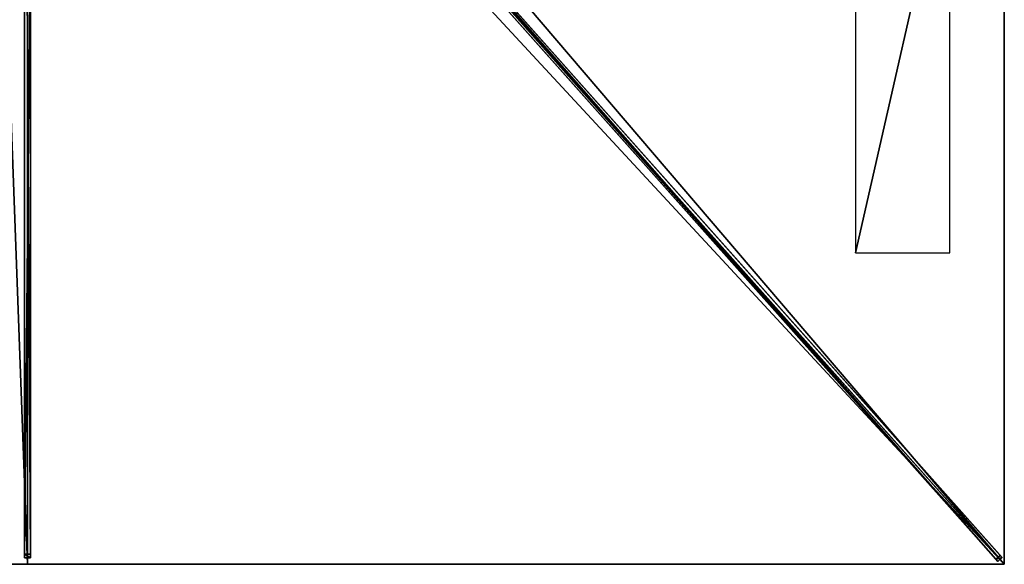
# Model space of a CAD drawing. Units: centimetres. Extents: x -200 to 200, y -225 to 225.
# Drawn here: x -2 to 200, y -225 to -113 of the extents above; entities that cross this region are included whole.
import ezdxf

# ---------------------------------------------------------------- set-up
doc = ezdxf.new("R2010")
doc.units = ezdxf.units.CM
doc.layers.get('0').update_dxf_attribs({"color": 144})

# ---------------------------------------------------------------- blocks, each defined once
blk = doc.blocks.new('Streben. May Parasols_ www.may-online.com')
for p, q in [((7.53, -7.56, 287.52), (199.55, -223.59, 239.82)), ((6.63, -8.36, 287.52), (198.66, -224.39, 239.82)), ((7.97, -8.97, 287.7), (167.29, -188.2, 248.13)), ((-0.6, -13.21, 286.35), (-0.6, -223.64, 239.89)), ((0.6, -13.21, 286.35), (0.6, -223.64, 239.89)), ((0, -14.57, 286.46), (0, -225, 240)), ((60, -68.4, 270.71), (198.28, -223.97, 236.36)), ((60.9, -67.61, 270.71), (199.17, -223.17, 236.36)), ((-0.6, -94.48, 264.82), (-0.6, -222.89, 236.47)), ((0.6, -94.48, 264.82), (0.6, -222.89, 236.47)), ((167.29, -188.2, 248.13), (200, -225, 240)), ((167.29, -188.2, 248.13), (177.06, -199.19, 245.7)), ((177.06, -199.19, 245.7), (200, -225, 240)), ((0.6, -222.89, 236.47), (-0.6, -222.89, 236.47)), ((-0.6, -222.89, 236.47), (-0.6, -223.64, 239.89)), ((-0.6, -223.64, 239.89), (0.6, -223.64, 239.89)), ((0.6, -223.64, 239.89), (0.6, -222.89, 236.47)), ((199.17, -223.17, 236.36), (198.28, -223.97, 236.36)), ((198.66, -224.39, 239.82), (199.55, -223.59, 239.82)), ((199.55, -223.59, 239.82), (199.17, -223.17, 236.36)), ((198.28, -223.97, 236.36), (198.66, -224.39, 239.82))]:
    blk.add_line(p, q)
mesh = blk.add_polyface()
corners = [(6.63, -8.36, 287.52), (198.28, -223.97, 236.36), (198.66, -224.39, 239.82), (60, -68.4, 270.71), (6.25, -7.93, 284.06)]
mesh.append_faces([[corners[k] for k in face] for face in [(0, 1, 2), (3, 0, 4)]], dxfattribs={"vtx0": -1})
mesh.append_faces([[corners[k] for k in face] for face in [(1, 0, 3)]], dxfattribs={"vtx0": -1, "vtx1": -1})
mesh = blk.add_polyface()
corners = [(198.66, -224.39, 239.82), (7.53, -7.56, 287.52), (6.63, -8.36, 287.52), (199.55, -223.59, 239.82)]
mesh.append_faces([[corners[k] for k in face] for face in [(0, 1, 2), (1, 0, 3)]], dxfattribs={"vtx0": -1})
mesh = blk.add_polyface()
corners = [(199.17, -223.17, 236.36), (7.53, -7.56, 287.52), (199.55, -223.59, 239.82), (60.9, -67.61, 270.71), (7.15, -7.14, 284.06)]
mesh.append_faces([[corners[k] for k in face] for face in [(0, 1, 2), (1, 3, 4)]], dxfattribs={"vtx0": -1})
mesh.append_faces([[corners[k] for k in face] for face in [(1, 0, 3)]], dxfattribs={"vtx0": -1, "vtx2": -1})
mesh = blk.add_polyface()
corners = [(-0.6, -13.21, 286.35), (-0.6, -222.89, 236.47), (-0.6, -223.64, 239.89), (-0.6, -94.48, 264.82), (-0.6, -12.46, 282.94)]
mesh.append_faces([[corners[k] for k in face] for face in [(0, 1, 2), (3, 0, 4)]], dxfattribs={"vtx0": -1})
mesh.append_faces([[corners[k] for k in face] for face in [(1, 0, 3)]], dxfattribs={"vtx0": -1, "vtx1": -1})
mesh = blk.add_polyface()
corners = [(0.6, -223.64, 239.89), (-0.6, -13.21, 286.35), (-0.6, -223.64, 239.89), (0.6, -13.21, 286.35)]
mesh.append_faces([[corners[k] for k in face] for face in [(0, 1, 2), (1, 0, 3)]], dxfattribs={"vtx0": -1})
mesh = blk.add_polyface()
corners = [(0.6, -222.89, 236.47), (0.6, -13.21, 286.35), (0.6, -223.64, 239.89), (0.6, -94.48, 264.82), (0.6, -12.46, 282.94)]
mesh.append_faces([[corners[k] for k in face] for face in [(0, 1, 2), (1, 3, 4)]], dxfattribs={"vtx0": -1})
mesh.append_faces([[corners[k] for k in face] for face in [(1, 0, 3)]], dxfattribs={"vtx0": -1, "vtx2": -1})
mesh = blk.add_polyface()
corners = [(60.45, -68.01, 270.71), (198.28, -223.97, 236.36), (60, -68.4, 270.71), (60.9, -67.61, 270.71), (199.17, -223.17, 236.36)]
mesh.append_faces([[corners[k] for k in face] for face in [(0, 1, 2), (1, 3, 4)]], dxfattribs={"vtx0": -1})
mesh.append_faces([[corners[k] for k in face] for face in [(1, 0, 3)]], dxfattribs={"vtx0": -1, "vtx2": -1})
mesh = blk.add_polyface()
corners = [(0.6, -94.48, 264.82), (-0.6, -222.89, 236.47), (-0.6, -94.48, 264.82), (0.6, -222.89, 236.47)]
mesh.append_faces([[corners[k] for k in face] for face in [(0, 1, 2), (1, 0, 3)]], dxfattribs={"vtx0": -1})
mesh = blk.add_polyface()
corners = [(0.6, -223.64, 239.89), (-0.6, -222.89, 236.47), (0.6, -222.89, 236.47), (-0.6, -223.64, 239.89)]
mesh.append_faces([[corners[k] for k in face] for face in [(0, 1, 2), (1, 0, 3)]], dxfattribs={"vtx0": -1})
mesh = blk.add_polyface()
corners = [(199.55, -223.59, 239.82), (198.28, -223.97, 236.36), (199.17, -223.17, 236.36), (198.66, -224.39, 239.82)]
mesh.append_faces([[corners[k] for k in face] for face in [(0, 1, 2), (1, 0, 3)]], dxfattribs={"vtx0": -1})
blk = doc.blocks.new('Membrane. May Parasols_ www.may-online.com')
for p, q in [((200, 0, 240), (200, -225, 240)), ((200, 0, 239.99), (200, -225, 239.99)), ((0, -225, 240), (0, -8.97, 287.7)), ((0, -225, 239.99), (0, -8.97, 287.69)), ((200, -225, 240), (7.97, -8.97, 287.7)), ((200, -225, 239.99), (7.97, -8.97, 287.69)), ((200, -225, 239.99), (7.97, -8.97, 287.69)), ((0, -225, 240), (-200, -225, 240)), ((0, -225, 239.99), (-200, -225, 239.99)), ((200, -225, 240), (0, -225, 240)), ((200, -225, 239.99), (0, -225, 239.99)), ((0, -225, 240), (0, -225, 239.99)), ((200, -225, 239.99), (200, -225, 239.99)), ((200, -225, 240), (200, -225, 239.99)), ((200, -225, 239.99), (200, -225, 239.99)), ((200, -225, 239.99), (200, -225, 239.99)), ((200, -225, 240), (200, -225, 239.99)), ((200, -225, 239.99), (200, -225, 239.99))]:
    blk.add_line(p, q)
mesh = blk.add_polyface()
corners = [(200, -225, 240), (7.97, 0, 287.7), (7.97, -8.97, 287.7), (200, 0, 240)]
mesh.append_faces([[corners[k] for k in face] for face in [(0, 1, 2), (1, 0, 3)]], dxfattribs={"vtx0": -1})
mesh = blk.add_polyface()
corners = [(200, 0, 239.99), (7.97, -8.97, 287.69), (7.97, 0, 287.69), (200, -225, 239.99), (200, -225, 239.99), (200, -225, 239.99)]
mesh.append_faces([[corners[k] for k in face] for face in [(0, 1, 2), (4, 0, 5)]], dxfattribs={"vtx0": -1})
mesh.append_faces([[corners[k] for k in face] for face in [(1, 0, 3), (3, 0, 4)]], dxfattribs={"vtx0": -1, "vtx1": -1})
mesh = blk.add_polyface()
corners = [(200, -225, 239.99), (200, -225, 240), (200, -225, 239.99), (200, 0, 240), (200, 0, 239.99)]
mesh.append_faces([[corners[k] for k in face] for face in [(0, 1, 2), (3, 0, 4)]], dxfattribs={"vtx0": -1})
mesh.append_faces([[corners[k] for k in face] for face in [(1, 0, 3)]], dxfattribs={"vtx0": -1, "vtx1": -1})
mesh = blk.add_polyface()
corners = [(0, -225, 240), (-7.97, -8.97, 287.7), (-200, -225, 240), (0, -8.97, 287.7)]
mesh.append_faces([[corners[k] for k in face] for face in [(0, 1, 2), (1, 0, 3)]], dxfattribs={"vtx0": -1})
mesh = blk.add_polyface()
corners = [(-200, -225, 239.99), (-200, -225, 239.99), (-200, -225, 239.99), (-7.97, -8.97, 287.69), (0, -225, 239.99), (0, -8.97, 287.69)]
mesh.append_faces([[corners[k] for k in face] for face in [(0, 1, 2), (4, 3, 5)]], dxfattribs={"vtx0": -1})
mesh.append_faces([[corners[k] for k in face] for face in [(1, 3, 4)]], dxfattribs={"vtx0": -1, "vtx1": -1})
mesh.append_faces([[corners[k] for k in face] for face in [(1, 0, 3)]], dxfattribs={"vtx0": -1, "vtx2": -1})
mesh = blk.add_polyface()
corners = [(200, -225, 240), (0, -8.97, 287.7), (0, -225, 240), (7.97, -8.97, 287.7)]
mesh.append_faces([[corners[k] for k in face] for face in [(0, 1, 2), (1, 0, 3)]], dxfattribs={"vtx0": -1})
mesh = blk.add_polyface()
corners = [(0, -8.97, 287.69), (200, -225, 239.99), (0, -225, 239.99), (7.97, -8.97, 287.69), (200, -225, 239.99), (200, -225, 239.99)]
mesh.append_faces([[corners[k] for k in face] for face in [(0, 1, 2), (1, 4, 5)]], dxfattribs={"vtx0": -1})
mesh.append_faces([[corners[k] for k in face] for face in [(1, 0, 3), (1, 3, 4)]], dxfattribs={"vtx0": -1, "vtx2": -1})
mesh = blk.add_polyface()
corners = [(0, -225, 239.99), (0, -8.97, 287.7), (0, -225, 240), (0, -8.97, 287.69)]
mesh.append_faces([[corners[k] for k in face] for face in [(0, 1, 2), (1, 0, 3)]], dxfattribs={"vtx0": -1})
mesh = blk.add_polyface()
corners = [(7.97, -8.97, 287.7), (200, -225, 239.99), (200, -225, 240), (200, -225, 239.99), (7.97, -8.97, 287.69)]
mesh.append_faces([[corners[k] for k in face] for face in [(0, 1, 2), (3, 0, 4)]], dxfattribs={"vtx0": -1})
mesh.append_faces([[corners[k] for k in face] for face in [(1, 0, 3)]], dxfattribs={"vtx0": -1, "vtx1": -1})
mesh = blk.add_polyface()
corners = [(200, -225, 239.99), (7.97, -8.97, 287.7), (200, -225, 240), (200, -225, 239.99), (7.97, -8.97, 287.69)]
mesh.append_faces([[corners[k] for k in face] for face in [(0, 1, 2), (1, 3, 4)]], dxfattribs={"vtx0": -1})
mesh.append_faces([[corners[k] for k in face] for face in [(1, 0, 3)]], dxfattribs={"vtx0": -1, "vtx2": -1})
mesh = blk.add_polyface()
corners = [(0, -225, 240), (-200, -225, 239.99), (0, -225, 239.99), (-200, -225, 240), (-200, -225, 239.99)]
mesh.append_faces([[corners[k] for k in face] for face in [(0, 1, 2), (1, 3, 4)]], dxfattribs={"vtx0": -1})
mesh.append_faces([[corners[k] for k in face] for face in [(3, 1, 0)]], dxfattribs={"vtx0": -1, "vtx1": -1})
mesh = blk.add_polyface()
corners = [(200, -225, 240), (200, -225, 239.99), (200, -225, 239.99), (0, -225, 240), (0, -225, 239.99)]
mesh.append_faces([[corners[k] for k in face] for face in [(0, 1, 2), (1, 3, 4)]], dxfattribs={"vtx0": -1})
mesh.append_faces([[corners[k] for k in face] for face in [(3, 1, 0)]], dxfattribs={"vtx0": -1, "vtx1": -1})
blk = doc.blocks.new('Logo. May Parasols_ www.may-online.com')
for p, q in [((169.51, -76.16, 247.78), (169.51, -161.16, 247.78)), ((188.85, -76.16, 242.98), (169.51, -76.16, 247.78)), ((188.85, -161.16, 242.98), (188.85, -76.16, 242.98)), ((169.51, -161.16, 247.78), (188.85, -161.16, 242.98))]:
    blk.add_line(p, q)
at = {"color": 28}
mesh = blk.add_polyface(dxfattribs=at)
corners = [(169.51, -161.16, 247.78), (188.85, -76.16, 242.98), (169.51, -76.16, 247.78), (188.85, -161.16, 242.98)]
mesh.append_faces([[corners[k] for k in face] for face in [(0, 1, 2), (1, 0, 3)]], dxfattribs={"vtx0": -1, "color": 28})
blk = doc.blocks.new('Gruppe32#1')
for p, q in [((199.99, 0, 240), (199.99, -225, 240)), ((200, 0, 240), (200, -225, 240)), ((199.99, -7.5, 212), (199.99, -217.5, 212)), ((200, -7.5, 212), (200, -217.5, 212)), ((200, -217.5, 212), (199.99, -217.5, 212)), ((200, -219.41, 212.38), (199.99, -219.41, 212.38)), ((200, -221.04, 213.46), (199.99, -221.04, 213.46)), ((200, -222.12, 215.09), (199.99, -222.12, 215.09)), ((199.99, -222.5, 228.1), (199.99, -222.5, 217)), ((200, -222.5, 228.1), (199.99, -222.5, 228.1)), ((200, -222.5, 217), (199.99, -222.5, 217)), ((200, -222.69, 229.06), (199.99, -222.69, 229.06)), ((200, -223.23, 229.87), (199.99, -223.23, 229.87)), ((200, -222.5, 228.1), (200, -222.5, 217)), ((200, -224.04, 230.41), (199.99, -224.04, 230.41)), ((199.99, -225, 240), (199.99, -225, 230.6)), ((200, -225, 240), (199.99, -225, 240)), ((200, -225, 230.6), (199.99, -225, 230.6)), ((200, -225, 240), (200, -225, 230.6))]:
    blk.add_line(p, q)
at = {"extrusion": (1, 0, 0)}
for centre in [(-217.5, 217, 199.99), (-217.5, 217, 200)]:
    blk.add_arc(centre, 5, 180, 270, dxfattribs=at)
at = {"extrusion": (-1, 0, 0)}
for centre in [(225, 228.1, -199.99), (225, 228.1, -200)]:
    blk.add_arc(centre, 2.5, 90, 180, dxfattribs=at)
mesh = blk.add_polyface()
corners = [(199.99, 0, 240), (199.99, -225, 230.6), (199.99, -225, 240), (199.99, -224.04, 230.41), (199.99, -223.23, 229.87), (199.99, -222.69, 229.06), (199.99, -222.5, 228.1), (199.99, -222.5, 217), (199.99, -222.12, 215.09), (199.99, -221.04, 213.46), (199.99, -219.41, 212.38), (199.99, -217.5, 212), (199.99, -7.5, 212), (199.99, -2.31, 229.06), (199.99, -2.5, 228.1), (199.99, -5.59, 212.38), (199.99, -3.96, 213.46), (199.99, -2.88, 215.09), (199.99, -1.77, 229.87), (199.99, -0.96, 230.41), (199.99, 0, 230.6), (199.99, -2.5, 217)]
mesh.append_faces([[corners[k] for k in face] for face in [(0, 1, 2), (19, 0, 20)]], dxfattribs={"vtx0": -1})
mesh.append_faces([[corners[k] for k in face] for face in [(1, 0, 3), (3, 0, 4), (4, 0, 5), (5, 0, 6), (6, 0, 7), (7, 0, 8), (8, 0, 9), (9, 0, 10), (10, 0, 11), (11, 0, 12), (12, 14, 15), (15, 14, 16), (16, 14, 17), (13, 0, 18), (18, 0, 19)]], dxfattribs={"vtx0": -1, "vtx1": -1})
mesh.append_faces([[corners[k] for k in face] for face in [(12, 0, 13)]], dxfattribs={"vtx0": -1, "vtx1": -1, "vtx2": -1})
mesh.append_faces([[corners[k] for k in face] for face in [(12, 13, 14)]], dxfattribs={"vtx0": -1, "vtx2": -1})
mesh.append_faces([[corners[k] for k in face] for face in [(21, 17, 14)]], dxfattribs={"vtx1": -1})
mesh = blk.add_polyface()
corners = [(200, -225, 240), (199.99, 0, 240), (199.99, -225, 240), (200, 0, 240)]
mesh.append_faces([[corners[k] for k in face] for face in [(0, 1, 2), (1, 0, 3)]], dxfattribs={"vtx0": -1})
mesh = blk.add_polyface()
corners = [(200, -222.12, 215.09), (200, -222.5, 228.1), (200, -222.5, 217), (200, -224.04, 230.41), (200, -225, 240), (200, -225, 230.6), (200, 0, 240), (200, -223.23, 229.87), (200, -222.69, 229.06), (200, -221.04, 213.46), (200, -219.41, 212.38), (200, -217.5, 212), (200, -7.5, 212), (200, -2.31, 229.06), (200, -2.5, 228.1), (200, -5.59, 212.38), (200, -3.96, 213.46), (200, -2.88, 215.09), (200, -2.5, 217), (200, -1.77, 229.87), (200, -0.96, 230.41), (200, 0, 230.6)]
mesh.append_faces([[corners[k] for k in face] for face in [(0, 1, 2), (3, 4, 5), (14, 17, 18), (6, 20, 21)]], dxfattribs={"vtx0": -1})
mesh.append_faces([[corners[k] for k in face] for face in [(4, 3, 6), (13, 12, 14)]], dxfattribs={"vtx0": -1, "vtx1": -1})
mesh.append_faces([[corners[k] for k in face] for face in [(6, 1, 0), (6, 12, 13)]], dxfattribs={"vtx0": -1, "vtx1": -1, "vtx2": -1})
mesh.append_faces([[corners[k] for k in face] for face in [(6, 3, 7), (6, 7, 8), (6, 8, 1), (6, 0, 9), (6, 9, 10), (6, 10, 11), (6, 11, 12), (14, 12, 15), (14, 15, 16), (14, 16, 17), (6, 13, 19), (6, 19, 20)]], dxfattribs={"vtx0": -1, "vtx2": -1})
mesh = blk.add_polyface()
corners = [(200, -7.5, 212), (199.99, -217.5, 212), (199.99, -7.5, 212), (200, -217.5, 212)]
mesh.append_faces([[corners[k] for k in face] for face in [(0, 1, 2), (1, 0, 3)]], dxfattribs={"vtx0": -1})
mesh = blk.add_polyface()
corners = [(200, -217.5, 212), (199.99, -219.41, 212.38), (199.99, -217.5, 212), (200, -219.41, 212.38)]
mesh.append_faces([[corners[k] for k in face] for face in [(0, 1, 2), (1, 0, 3)]], dxfattribs={"vtx0": -1})
mesh = blk.add_polyface()
corners = [(200, -219.41, 212.38), (199.99, -221.04, 213.46), (199.99, -219.41, 212.38), (200, -221.04, 213.46)]
mesh.append_faces([[corners[k] for k in face] for face in [(0, 1, 2), (1, 0, 3)]], dxfattribs={"vtx0": -1})
mesh = blk.add_polyface()
corners = [(200, -222.12, 215.09), (199.99, -221.04, 213.46), (200, -221.04, 213.46), (199.99, -222.12, 215.09)]
mesh.append_faces([[corners[k] for k in face] for face in [(0, 1, 2), (1, 0, 3)]], dxfattribs={"vtx0": -1})
mesh = blk.add_polyface()
corners = [(200, -222.5, 217), (199.99, -222.12, 215.09), (200, -222.12, 215.09), (199.99, -222.5, 217)]
mesh.append_faces([[corners[k] for k in face] for face in [(0, 1, 2), (1, 0, 3)]], dxfattribs={"vtx0": -1})
mesh = blk.add_polyface()
corners = [(200, -222.69, 229.06), (199.99, -222.5, 228.1), (200, -222.5, 228.1), (199.99, -222.69, 229.06)]
mesh.append_faces([[corners[k] for k in face] for face in [(0, 1, 2), (1, 0, 3)]], dxfattribs={"vtx0": -1})
mesh = blk.add_polyface()
corners = [(200, -222.5, 228.1), (199.99, -222.5, 217), (200, -222.5, 217), (199.99, -222.5, 228.1)]
mesh.append_faces([[corners[k] for k in face] for face in [(0, 1, 2), (1, 0, 3)]], dxfattribs={"vtx0": -1})
mesh = blk.add_polyface()
corners = [(200, -223.23, 229.87), (199.99, -222.69, 229.06), (200, -222.69, 229.06), (199.99, -223.23, 229.87)]
mesh.append_faces([[corners[k] for k in face] for face in [(0, 1, 2), (1, 0, 3)]], dxfattribs={"vtx0": -1})
mesh = blk.add_polyface()
corners = [(200, -223.23, 229.87), (199.99, -224.04, 230.41), (199.99, -223.23, 229.87), (200, -224.04, 230.41)]
mesh.append_faces([[corners[k] for k in face] for face in [(0, 1, 2), (1, 0, 3)]], dxfattribs={"vtx0": -1})
mesh = blk.add_polyface()
corners = [(200, -224.04, 230.41), (199.99, -225, 230.6), (199.99, -224.04, 230.41), (200, -225, 230.6)]
mesh.append_faces([[corners[k] for k in face] for face in [(0, 1, 2), (1, 0, 3)]], dxfattribs={"vtx0": -1})
mesh = blk.add_polyface()
corners = [(200, -225, 240), (199.99, -225, 230.6), (200, -225, 230.6), (199.99, -225, 240)]
mesh.append_faces([[corners[k] for k in face] for face in [(0, 1, 2), (1, 0, 3)]], dxfattribs={"vtx0": -1})
blk = doc.blocks.new('Gruppe35#1')
for p, q in [((200, -224.99, 240), (0, -224.99, 240)), ((0, -224.99, 240), (0, -224.99, 230.6)), ((0, -225, 240), (0, -224.99, 240)), ((0, -225, 230.6), (0, -224.99, 230.6)), ((200, -225, 240), (0, -225, 240)), ((0, -225, 240), (0, -225, 230.6)), ((0.96, -225, 230.41), (0.96, -224.99, 230.41)), ((1.77, -225, 229.87), (1.77, -224.99, 229.87)), ((2.31, -225, 229.06), (2.31, -224.99, 229.06)), ((2.5, -224.99, 228.1), (2.5, -224.99, 217)), ((2.5, -225, 228.1), (2.5, -224.99, 228.1)), ((2.5, -225, 217), (2.5, -224.99, 217)), ((2.5, -225, 228.1), (2.5, -225, 217)), ((2.88, -225, 215.09), (2.88, -224.99, 215.09)), ((3.96, -225, 213.46), (3.96, -224.99, 213.46)), ((5.59, -225, 212.38), (5.59, -224.99, 212.38)), ((192.5, -224.99, 212), (7.5, -224.99, 212)), ((7.5, -225, 212), (7.5, -224.99, 212)), ((192.5, -225, 212), (7.5, -225, 212)), ((192.5, -225, 212), (192.5, -224.99, 212)), ((194.41, -225, 212.38), (194.41, -224.99, 212.38)), ((196.04, -225, 213.46), (196.04, -224.99, 213.46)), ((197.12, -225, 215.09), (197.12, -224.99, 215.09)), ((197.5, -224.99, 228.1), (197.5, -224.99, 217)), ((197.5, -225, 217), (197.5, -224.99, 217)), ((197.5, -225, 228.1), (197.5, -224.99, 228.1)), ((197.5, -225, 228.1), (197.5, -225, 217)), ((197.69, -225, 229.06), (197.69, -224.99, 229.06)), ((198.23, -225, 229.87), (198.23, -224.99, 229.87)), ((199.04, -225, 230.41), (199.04, -224.99, 230.41)), ((200, -224.99, 240), (200, -224.99, 230.6)), ((200, -225, 240), (200, -224.99, 240)), ((200, -225, 230.6), (200, -224.99, 230.6)), ((200, -225, 240), (200, -225, 230.6))]:
    blk.add_line(p, q)
at = {"extrusion": (0, 1, 0)}
for centre, radius, start, end in [((0, 228.1, -224.99), 2.5, 90, 180), ((0, 228.1, -225), 2.5, 90, 180), ((-192.5, 217, -224.99), 5, 180, 270), ((-192.5, 217, -225), 5, 180, 270)]:
    blk.add_arc(centre, radius, start, end, dxfattribs=at)
at = {"extrusion": (0, -1, 0)}
for centre, radius, start, end in [((7.5, 217, 224.99), 5, 180, 270), ((7.5, 217, 225), 5, 180, 270), ((200, 228.1, 224.99), 2.5, 90, 180), ((200, 228.1, 225), 2.5, 90, 180)]:
    blk.add_arc(centre, radius, start, end, dxfattribs=at)
mesh = blk.add_polyface()
corners = [(5.59, -224.99, 212.38), (192.5, -224.99, 212), (7.5, -224.99, 212), (194.41, -224.99, 212.38), (3.96, -224.99, 213.46), (196.04, -224.99, 213.46), (2.88, -224.99, 215.09), (197.12, -224.99, 215.09), (2.5, -224.99, 217), (197.5, -224.99, 217), (2.5, -224.99, 228.1), (197.5, -224.99, 228.1), (2.31, -224.99, 229.06), (197.69, -224.99, 229.06), (1.77, -224.99, 229.87), (198.23, -224.99, 229.87), (0.96, -224.99, 230.41), (199.04, -224.99, 230.41), (0, -224.99, 230.6), (200, -224.99, 230.6), (0, -224.99, 240), (200, -224.99, 240)]
mesh.append_faces([[corners[k] for k in face] for face in [(0, 1, 2), (19, 20, 21)]], dxfattribs={"vtx0": -1})
mesh.append_faces([[corners[k] for k in face] for face in [(1, 0, 3), (3, 4, 5), (5, 6, 7), (7, 8, 9), (9, 10, 11), (11, 12, 13), (13, 14, 15), (15, 16, 17), (17, 18, 19)]], dxfattribs={"vtx0": -1, "vtx1": -1})
mesh.append_faces([[corners[k] for k in face] for face in [(3, 0, 4), (5, 4, 6), (7, 6, 8), (9, 8, 10), (11, 10, 12), (13, 12, 14), (15, 14, 16), (17, 16, 18), (19, 18, 20)]], dxfattribs={"vtx0": -1, "vtx2": -1})
mesh = blk.add_polyface()
corners = [(200, -225, 240), (0, -224.99, 240), (0, -225, 240), (200, -224.99, 240)]
mesh.append_faces([[corners[k] for k in face] for face in [(0, 1, 2), (1, 0, 3)]], dxfattribs={"vtx0": -1})
mesh = blk.add_polyface()
corners = [(0, -224.99, 240), (0, -225, 230.6), (0, -225, 240), (0, -224.99, 230.6)]
mesh.append_faces([[corners[k] for k in face] for face in [(0, 1, 2), (1, 0, 3)]], dxfattribs={"vtx0": -1})
mesh = blk.add_polyface()
corners = [(0.96, -224.99, 230.41), (0, -225, 230.6), (0, -224.99, 230.6), (0.96, -225, 230.41)]
mesh.append_faces([[corners[k] for k in face] for face in [(0, 1, 2), (1, 0, 3)]], dxfattribs={"vtx0": -1})
mesh = blk.add_polyface()
corners = [(194.41, -225, 212.38), (7.5, -225, 212), (192.5, -225, 212), (5.59, -225, 212.38), (196.04, -225, 213.46), (3.96, -225, 213.46), (197.12, -225, 215.09), (2.88, -225, 215.09), (197.5, -225, 217), (2.5, -225, 217), (197.5, -225, 228.1), (2.5, -225, 228.1), (197.69, -225, 229.06), (2.31, -225, 229.06), (198.23, -225, 229.87), (1.77, -225, 229.87), (199.04, -225, 230.41), (0.96, -225, 230.41), (200, -225, 230.6), (0, -225, 230.6), (200, -225, 240), (0, -225, 240)]
mesh.append_faces([[corners[k] for k in face] for face in [(0, 1, 2), (19, 20, 21)]], dxfattribs={"vtx0": -1})
mesh.append_faces([[corners[k] for k in face] for face in [(1, 0, 3), (3, 4, 5), (5, 6, 7), (7, 8, 9), (9, 10, 11), (11, 12, 13), (13, 14, 15), (15, 16, 17), (17, 18, 19)]], dxfattribs={"vtx0": -1, "vtx1": -1})
mesh.append_faces([[corners[k] for k in face] for face in [(3, 0, 4), (5, 4, 6), (7, 6, 8), (9, 8, 10), (11, 10, 12), (13, 12, 14), (15, 14, 16), (17, 16, 18), (19, 18, 20)]], dxfattribs={"vtx0": -1, "vtx2": -1})
mesh = blk.add_polyface()
corners = [(1.77, -224.99, 229.87), (0.96, -225, 230.41), (0.96, -224.99, 230.41), (1.77, -225, 229.87)]
mesh.append_faces([[corners[k] for k in face] for face in [(0, 1, 2), (1, 0, 3)]], dxfattribs={"vtx0": -1})
mesh = blk.add_polyface()
corners = [(1.77, -224.99, 229.87), (2.31, -225, 229.06), (1.77, -225, 229.87), (2.31, -224.99, 229.06)]
mesh.append_faces([[corners[k] for k in face] for face in [(0, 1, 2), (1, 0, 3)]], dxfattribs={"vtx0": -1})
mesh = blk.add_polyface()
corners = [(2.31, -224.99, 229.06), (2.5, -225, 228.1), (2.31, -225, 229.06), (2.5, -224.99, 228.1)]
mesh.append_faces([[corners[k] for k in face] for face in [(0, 1, 2), (1, 0, 3)]], dxfattribs={"vtx0": -1})
mesh = blk.add_polyface()
corners = [(2.5, -224.99, 228.1), (2.5, -225, 217), (2.5, -225, 228.1), (2.5, -224.99, 217)]
mesh.append_faces([[corners[k] for k in face] for face in [(0, 1, 2), (1, 0, 3)]], dxfattribs={"vtx0": -1})
mesh = blk.add_polyface()
corners = [(2.5, -224.99, 217), (2.88, -225, 215.09), (2.5, -225, 217), (2.88, -224.99, 215.09)]
mesh.append_faces([[corners[k] for k in face] for face in [(0, 1, 2), (1, 0, 3)]], dxfattribs={"vtx0": -1})
mesh = blk.add_polyface()
corners = [(2.88, -224.99, 215.09), (3.96, -225, 213.46), (2.88, -225, 215.09), (3.96, -224.99, 213.46)]
mesh.append_faces([[corners[k] for k in face] for face in [(0, 1, 2), (1, 0, 3)]], dxfattribs={"vtx0": -1})
mesh = blk.add_polyface()
corners = [(5.59, -224.99, 212.38), (3.96, -225, 213.46), (3.96, -224.99, 213.46), (5.59, -225, 212.38)]
mesh.append_faces([[corners[k] for k in face] for face in [(0, 1, 2), (1, 0, 3)]], dxfattribs={"vtx0": -1})
mesh = blk.add_polyface()
corners = [(7.5, -224.99, 212), (5.59, -225, 212.38), (5.59, -224.99, 212.38), (7.5, -225, 212)]
mesh.append_faces([[corners[k] for k in face] for face in [(0, 1, 2), (1, 0, 3)]], dxfattribs={"vtx0": -1})
mesh = blk.add_polyface()
corners = [(192.5, -224.99, 212), (7.5, -225, 212), (7.5, -224.99, 212), (192.5, -225, 212)]
mesh.append_faces([[corners[k] for k in face] for face in [(0, 1, 2), (1, 0, 3)]], dxfattribs={"vtx0": -1})
mesh = blk.add_polyface()
corners = [(194.41, -224.99, 212.38), (192.5, -225, 212), (192.5, -224.99, 212), (194.41, -225, 212.38)]
mesh.append_faces([[corners[k] for k in face] for face in [(0, 1, 2), (1, 0, 3)]], dxfattribs={"vtx0": -1})
mesh = blk.add_polyface()
corners = [(196.04, -224.99, 213.46), (194.41, -225, 212.38), (194.41, -224.99, 212.38), (196.04, -225, 213.46)]
mesh.append_faces([[corners[k] for k in face] for face in [(0, 1, 2), (1, 0, 3)]], dxfattribs={"vtx0": -1})
mesh = blk.add_polyface()
corners = [(196.04, -224.99, 213.46), (197.12, -225, 215.09), (196.04, -225, 213.46), (197.12, -224.99, 215.09)]
mesh.append_faces([[corners[k] for k in face] for face in [(0, 1, 2), (1, 0, 3)]], dxfattribs={"vtx0": -1})
mesh = blk.add_polyface()
corners = [(197.12, -224.99, 215.09), (197.5, -225, 217), (197.12, -225, 215.09), (197.5, -224.99, 217)]
mesh.append_faces([[corners[k] for k in face] for face in [(0, 1, 2), (1, 0, 3)]], dxfattribs={"vtx0": -1})
mesh = blk.add_polyface()
corners = [(197.5, -224.99, 217), (197.5, -225, 228.1), (197.5, -225, 217), (197.5, -224.99, 228.1)]
mesh.append_faces([[corners[k] for k in face] for face in [(0, 1, 2), (1, 0, 3)]], dxfattribs={"vtx0": -1})
mesh = blk.add_polyface()
corners = [(197.5, -224.99, 228.1), (197.69, -225, 229.06), (197.5, -225, 228.1), (197.69, -224.99, 229.06)]
mesh.append_faces([[corners[k] for k in face] for face in [(0, 1, 2), (1, 0, 3)]], dxfattribs={"vtx0": -1})
mesh = blk.add_polyface()
corners = [(197.69, -224.99, 229.06), (198.23, -225, 229.87), (197.69, -225, 229.06), (198.23, -224.99, 229.87)]
mesh.append_faces([[corners[k] for k in face] for face in [(0, 1, 2), (1, 0, 3)]], dxfattribs={"vtx0": -1})
mesh = blk.add_polyface()
corners = [(199.04, -224.99, 230.41), (198.23, -225, 229.87), (198.23, -224.99, 229.87), (199.04, -225, 230.41)]
mesh.append_faces([[corners[k] for k in face] for face in [(0, 1, 2), (1, 0, 3)]], dxfattribs={"vtx0": -1})
mesh = blk.add_polyface()
corners = [(200, -224.99, 230.6), (199.04, -225, 230.41), (199.04, -224.99, 230.41), (200, -225, 230.6)]
mesh.append_faces([[corners[k] for k in face] for face in [(0, 1, 2), (1, 0, 3)]], dxfattribs={"vtx0": -1})
mesh = blk.add_polyface()
corners = [(200, -224.99, 230.6), (200, -225, 240), (200, -225, 230.6), (200, -224.99, 240)]
mesh.append_faces([[corners[k] for k in face] for face in [(0, 1, 2), (1, 0, 3)]], dxfattribs={"vtx0": -1})
blk = doc.blocks.new('Gruppe36#1')
for p, q in [((0, -224.99, 240), (-200, -224.99, 240)), ((-200, -224.99, 240), (-200, -224.99, 230.6)), ((-200, -225, 240), (-200, -224.99, 240)), ((-200, -225, 230.6), (-200, -224.99, 230.6)), ((0, -225, 240), (-200, -225, 240)), ((-200, -225, 240), (-200, -225, 230.6)), ((-199.04, -225, 230.41), (-199.04, -224.99, 230.41)), ((-198.23, -225, 229.87), (-198.23, -224.99, 229.87)), ((-197.69, -225, 229.06), (-197.69, -224.99, 229.06)), ((-197.5, -224.99, 228.1), (-197.5, -224.99, 217)), ((-197.5, -225, 228.1), (-197.5, -224.99, 228.1)), ((-197.5, -225, 217), (-197.5, -224.99, 217)), ((-197.5, -225, 228.1), (-197.5, -225, 217)), ((-197.12, -225, 215.09), (-197.12, -224.99, 215.09)), ((-196.04, -225, 213.46), (-196.04, -224.99, 213.46)), ((-194.41, -225, 212.38), (-194.41, -224.99, 212.38)), ((-7.5, -224.99, 212), (-192.5, -224.99, 212)), ((-192.5, -225, 212), (-192.5, -224.99, 212)), ((-7.5, -225, 212), (-192.5, -225, 212)), ((-7.5, -225, 212), (-7.5, -224.99, 212)), ((-5.59, -225, 212.38), (-5.59, -224.99, 212.38)), ((-3.96, -225, 213.46), (-3.96, -224.99, 213.46)), ((-2.88, -225, 215.09), (-2.88, -224.99, 215.09)), ((-2.5, -224.99, 228.1), (-2.5, -224.99, 217)), ((-2.5, -225, 217), (-2.5, -224.99, 217)), ((-2.5, -225, 228.1), (-2.5, -224.99, 228.1)), ((-2.5, -225, 228.1), (-2.5, -225, 217)), ((-2.31, -225, 229.06), (-2.31, -224.99, 229.06)), ((-1.77, -225, 229.87), (-1.77, -224.99, 229.87)), ((-0.96, -225, 230.41), (-0.96, -224.99, 230.41)), ((0, -224.99, 240), (0, -224.99, 230.6)), ((0, -225, 240), (0, -224.99, 240)), ((0, -225, 230.6), (0, -224.99, 230.6)), ((0, -225, 240), (0, -225, 230.6))]:
    blk.add_line(p, q)
at = {"extrusion": (0, 1, 0)}
for centre, radius, start, end in [((200, 228.1, -224.99), 2.5, 90, 180), ((200, 228.1, -225), 2.5, 90, 180), ((7.5, 217, -224.99), 5, 180, 270), ((7.5, 217, -225), 5, 180, 270)]:
    blk.add_arc(centre, radius, start, end, dxfattribs=at)
at = {"extrusion": (0, -1, 0)}
for centre, radius, start, end in [((-192.5, 217, 224.99), 5, 180, 270), ((-192.5, 217, 225), 5, 180, 270), ((0, 228.1, 224.99), 2.5, 90, 180), ((0, 228.1, 225), 2.5, 90, 180)]:
    blk.add_arc(centre, radius, start, end, dxfattribs=at)
mesh = blk.add_polyface()
corners = [(-194.41, -224.99, 212.38), (-7.5, -224.99, 212), (-192.5, -224.99, 212), (-5.59, -224.99, 212.38), (-196.04, -224.99, 213.46), (-3.96, -224.99, 213.46), (-197.12, -224.99, 215.09), (-2.88, -224.99, 215.09), (-197.5, -224.99, 217), (-2.5, -224.99, 217), (-197.5, -224.99, 228.1), (-2.5, -224.99, 228.1), (-197.69, -224.99, 229.06), (-2.31, -224.99, 229.06), (-198.23, -224.99, 229.87), (-1.77, -224.99, 229.87), (-199.04, -224.99, 230.41), (-0.96, -224.99, 230.41), (-200, -224.99, 230.6), (0, -224.99, 230.6), (-200, -224.99, 240), (0, -224.99, 240)]
mesh.append_faces([[corners[k] for k in face] for face in [(0, 1, 2), (19, 20, 21)]], dxfattribs={"vtx0": -1})
mesh.append_faces([[corners[k] for k in face] for face in [(1, 0, 3), (3, 4, 5), (5, 6, 7), (7, 8, 9), (9, 10, 11), (11, 12, 13), (13, 14, 15), (15, 16, 17), (17, 18, 19)]], dxfattribs={"vtx0": -1, "vtx1": -1})
mesh.append_faces([[corners[k] for k in face] for face in [(3, 0, 4), (5, 4, 6), (7, 6, 8), (9, 8, 10), (11, 10, 12), (13, 12, 14), (15, 14, 16), (17, 16, 18), (19, 18, 20)]], dxfattribs={"vtx0": -1, "vtx2": -1})
mesh = blk.add_polyface()
corners = [(0, -225, 240), (-200, -224.99, 240), (-200, -225, 240), (0, -224.99, 240)]
mesh.append_faces([[corners[k] for k in face] for face in [(0, 1, 2), (1, 0, 3)]], dxfattribs={"vtx0": -1})
mesh = blk.add_polyface()
corners = [(-200, -224.99, 240), (-200, -225, 230.6), (-200, -225, 240), (-200, -224.99, 230.6)]
mesh.append_faces([[corners[k] for k in face] for face in [(0, 1, 2), (1, 0, 3)]], dxfattribs={"vtx0": -1})
mesh = blk.add_polyface()
corners = [(-199.04, -224.99, 230.41), (-200, -225, 230.6), (-200, -224.99, 230.6), (-199.04, -225, 230.41)]
mesh.append_faces([[corners[k] for k in face] for face in [(0, 1, 2), (1, 0, 3)]], dxfattribs={"vtx0": -1})
mesh = blk.add_polyface()
corners = [(-5.59, -225, 212.38), (-192.5, -225, 212), (-7.5, -225, 212), (-194.41, -225, 212.38), (-3.96, -225, 213.46), (-196.04, -225, 213.46), (-2.88, -225, 215.09), (-197.12, -225, 215.09), (-2.5, -225, 217), (-197.5, -225, 217), (-2.5, -225, 228.1), (-197.5, -225, 228.1), (-2.31, -225, 229.06), (-197.69, -225, 229.06), (-1.77, -225, 229.87), (-198.23, -225, 229.87), (-0.96, -225, 230.41), (-199.04, -225, 230.41), (0, -225, 230.6), (-200, -225, 230.6), (0, -225, 240), (-200, -225, 240)]
mesh.append_faces([[corners[k] for k in face] for face in [(0, 1, 2), (19, 20, 21)]], dxfattribs={"vtx0": -1})
mesh.append_faces([[corners[k] for k in face] for face in [(1, 0, 3), (3, 4, 5), (5, 6, 7), (7, 8, 9), (9, 10, 11), (11, 12, 13), (13, 14, 15), (15, 16, 17), (17, 18, 19)]], dxfattribs={"vtx0": -1, "vtx1": -1})
mesh.append_faces([[corners[k] for k in face] for face in [(3, 0, 4), (5, 4, 6), (7, 6, 8), (9, 8, 10), (11, 10, 12), (13, 12, 14), (15, 14, 16), (17, 16, 18), (19, 18, 20)]], dxfattribs={"vtx0": -1, "vtx2": -1})
mesh = blk.add_polyface()
corners = [(-198.23, -224.99, 229.87), (-199.04, -225, 230.41), (-199.04, -224.99, 230.41), (-198.23, -225, 229.87)]
mesh.append_faces([[corners[k] for k in face] for face in [(0, 1, 2), (1, 0, 3)]], dxfattribs={"vtx0": -1})
mesh = blk.add_polyface()
corners = [(-198.23, -224.99, 229.87), (-197.69, -225, 229.06), (-198.23, -225, 229.87), (-197.69, -224.99, 229.06)]
mesh.append_faces([[corners[k] for k in face] for face in [(0, 1, 2), (1, 0, 3)]], dxfattribs={"vtx0": -1})
mesh = blk.add_polyface()
corners = [(-197.69, -224.99, 229.06), (-197.5, -225, 228.1), (-197.69, -225, 229.06), (-197.5, -224.99, 228.1)]
mesh.append_faces([[corners[k] for k in face] for face in [(0, 1, 2), (1, 0, 3)]], dxfattribs={"vtx0": -1})
mesh = blk.add_polyface()
corners = [(-197.5, -224.99, 228.1), (-197.5, -225, 217), (-197.5, -225, 228.1), (-197.5, -224.99, 217)]
mesh.append_faces([[corners[k] for k in face] for face in [(0, 1, 2), (1, 0, 3)]], dxfattribs={"vtx0": -1})
mesh = blk.add_polyface()
corners = [(-197.5, -224.99, 217), (-197.12, -225, 215.09), (-197.5, -225, 217), (-197.12, -224.99, 215.09)]
mesh.append_faces([[corners[k] for k in face] for face in [(0, 1, 2), (1, 0, 3)]], dxfattribs={"vtx0": -1})
mesh = blk.add_polyface()
corners = [(-197.12, -224.99, 215.09), (-196.04, -225, 213.46), (-197.12, -225, 215.09), (-196.04, -224.99, 213.46)]
mesh.append_faces([[corners[k] for k in face] for face in [(0, 1, 2), (1, 0, 3)]], dxfattribs={"vtx0": -1})
mesh = blk.add_polyface()
corners = [(-194.41, -224.99, 212.38), (-196.04, -225, 213.46), (-196.04, -224.99, 213.46), (-194.41, -225, 212.38)]
mesh.append_faces([[corners[k] for k in face] for face in [(0, 1, 2), (1, 0, 3)]], dxfattribs={"vtx0": -1})
mesh = blk.add_polyface()
corners = [(-192.5, -224.99, 212), (-194.41, -225, 212.38), (-194.41, -224.99, 212.38), (-192.5, -225, 212)]
mesh.append_faces([[corners[k] for k in face] for face in [(0, 1, 2), (1, 0, 3)]], dxfattribs={"vtx0": -1})
mesh = blk.add_polyface()
corners = [(-7.5, -224.99, 212), (-192.5, -225, 212), (-192.5, -224.99, 212), (-7.5, -225, 212)]
mesh.append_faces([[corners[k] for k in face] for face in [(0, 1, 2), (1, 0, 3)]], dxfattribs={"vtx0": -1})
mesh = blk.add_polyface()
corners = [(-5.59, -224.99, 212.38), (-7.5, -225, 212), (-7.5, -224.99, 212), (-5.59, -225, 212.38)]
mesh.append_faces([[corners[k] for k in face] for face in [(0, 1, 2), (1, 0, 3)]], dxfattribs={"vtx0": -1})
mesh = blk.add_polyface()
corners = [(-3.96, -224.99, 213.46), (-5.59, -225, 212.38), (-5.59, -224.99, 212.38), (-3.96, -225, 213.46)]
mesh.append_faces([[corners[k] for k in face] for face in [(0, 1, 2), (1, 0, 3)]], dxfattribs={"vtx0": -1})
mesh = blk.add_polyface()
corners = [(-3.96, -224.99, 213.46), (-2.88, -225, 215.09), (-3.96, -225, 213.46), (-2.88, -224.99, 215.09)]
mesh.append_faces([[corners[k] for k in face] for face in [(0, 1, 2), (1, 0, 3)]], dxfattribs={"vtx0": -1})
mesh = blk.add_polyface()
corners = [(-2.88, -224.99, 215.09), (-2.5, -225, 217), (-2.88, -225, 215.09), (-2.5, -224.99, 217)]
mesh.append_faces([[corners[k] for k in face] for face in [(0, 1, 2), (1, 0, 3)]], dxfattribs={"vtx0": -1})
mesh = blk.add_polyface()
corners = [(-2.5, -224.99, 217), (-2.5, -225, 228.1), (-2.5, -225, 217), (-2.5, -224.99, 228.1)]
mesh.append_faces([[corners[k] for k in face] for face in [(0, 1, 2), (1, 0, 3)]], dxfattribs={"vtx0": -1})
mesh = blk.add_polyface()
corners = [(-2.5, -224.99, 228.1), (-2.31, -225, 229.06), (-2.5, -225, 228.1), (-2.31, -224.99, 229.06)]
mesh.append_faces([[corners[k] for k in face] for face in [(0, 1, 2), (1, 0, 3)]], dxfattribs={"vtx0": -1})
mesh = blk.add_polyface()
corners = [(-2.31, -224.99, 229.06), (-1.77, -225, 229.87), (-2.31, -225, 229.06), (-1.77, -224.99, 229.87)]
mesh.append_faces([[corners[k] for k in face] for face in [(0, 1, 2), (1, 0, 3)]], dxfattribs={"vtx0": -1})
mesh = blk.add_polyface()
corners = [(-0.96, -224.99, 230.41), (-1.77, -225, 229.87), (-1.77, -224.99, 229.87), (-0.96, -225, 230.41)]
mesh.append_faces([[corners[k] for k in face] for face in [(0, 1, 2), (1, 0, 3)]], dxfattribs={"vtx0": -1})
mesh = blk.add_polyface()
corners = [(0, -224.99, 230.6), (-0.96, -225, 230.41), (-0.96, -224.99, 230.41), (0, -225, 230.6)]
mesh.append_faces([[corners[k] for k in face] for face in [(0, 1, 2), (1, 0, 3)]], dxfattribs={"vtx0": -1})
mesh = blk.add_polyface()
corners = [(0, -224.99, 230.6), (0, -225, 240), (0, -225, 230.6), (0, -224.99, 240)]
mesh.append_faces([[corners[k] for k in face] for face in [(0, 1, 2), (1, 0, 3)]], dxfattribs={"vtx0": -1})
blk = doc.blocks.new('Volant. May Parasols_ www.may-online.com')
for name in ['Gruppe32#1', 'Gruppe36#1', 'Gruppe35#1']:
    blk.add_blockref(name, (0, 0))
blk = doc.blocks.new('SCHATTELLO_rect_SG4045')
at = {"color": 7}
for name in ['Volant. May Parasols_ www.may-online.com', 'Streben. May Parasols_ www.may-online.com', 'Membrane. May Parasols_ www.may-online.com']:
    blk.add_blockref(name, (0, 0), dxfattribs=at)
blk.add_blockref('Logo. May Parasols_ www.may-online.com', (0, 0))

msp = doc.modelspace()

# ---------------------------------------------------------------- block references
msp.add_blockref('SCHATTELLO_rect_SG4045', (0, 0))

doc.saveas('drawing.dxf')
